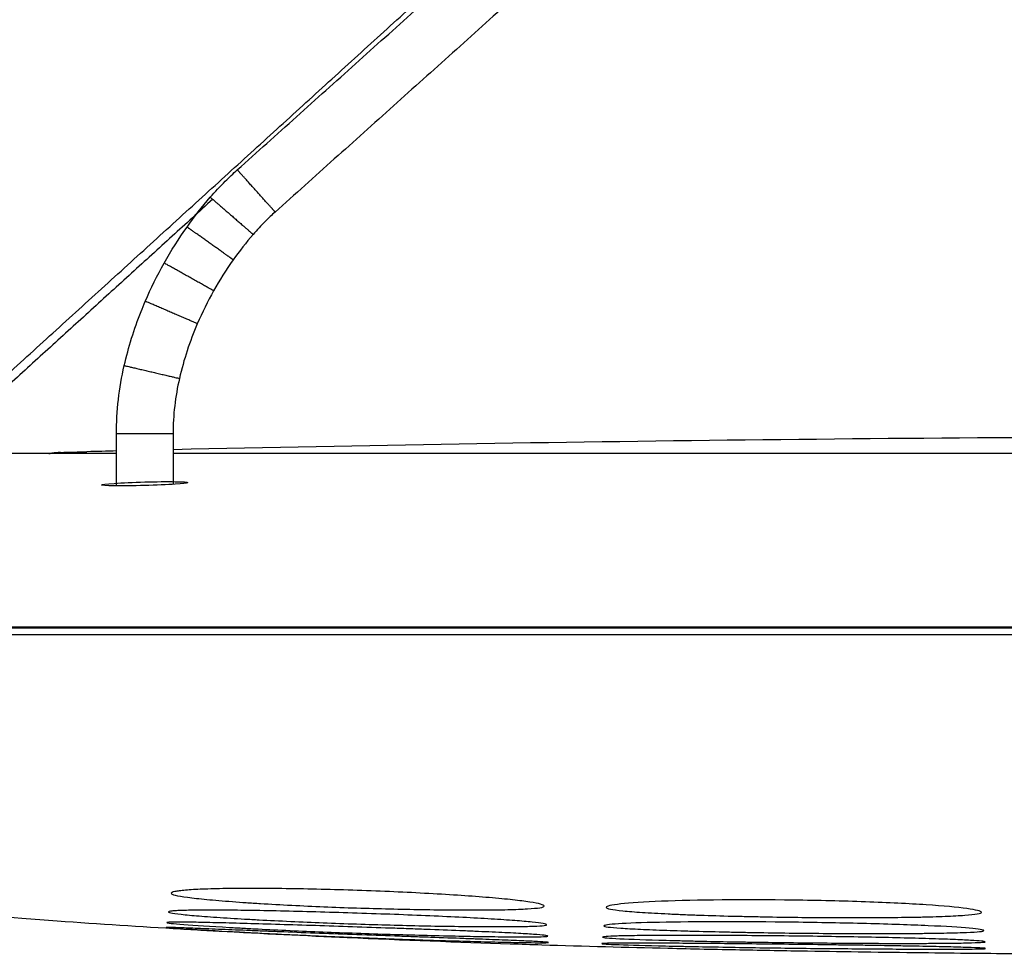
# Model space of a CAD drawing. Units: millimetres. Extents: x 1609 to 3599, y -133 to 1113.
# Drawn here: x 3150 to 3263, y -133 to -26 of the extents above; entities that cross this region are included whole.
import ezdxf

# ---------------------------------------------------------------- set-up
doc = ezdxf.new("R2010")
doc.units = ezdxf.units.MM
doc.layers.add('1', color=18, linetype='Continuous', true_color=0x000000)
doc.layers.add('Make2D$Visibile$Curve', color=18, linetype='Continuous', true_color=0x000000)

msp = doc.modelspace()

# ---------------------------------------------------------------- linework, layer by layer
at = {"layer": '1'}
msp.add_open_spline([(3154.33, -75.21), (3155.34, -75.18), (3156.35, -75.16), (3157.36, -75.13)], degree=3, dxfattribs=at)
for points, knots in [([(3188.37, -125.44, -91.05), (3185.56, -125.34, -91.06), (3182.83, -125.28, -91.6), (3177.58, -125.2, -93.79), (3175.27, -125.2, -95.34), (3172.32, -125.24, -98.3), (3171.4, -125.27, -99.42), (3169.86, -125.33, -101.72), (3169.21, -125.37, -102.93), (3168.41, -125.44, -104.83), (3168.16, -125.46, -105.53), (3167.75, -125.52, -106.87), (3167.58, -125.54, -107.54), (3167.17, -125.63, -109.58), (3167.03, -125.7, -110.95), (3167.03, -125.77, -112.33)], [0, 0, 0, 0, 8.395435, 8.395435, 16.79087, 16.79087, 20.988588, 20.988588, 25.186305, 25.186305, 27.285164, 27.285164, 29.384023, 29.384023, 33.581741, 33.581741, 33.581741, 33.581741]), ([(3167.03, -125.77, -112.33), (3167.01, -125.91, -114.95), (3167.65, -126.06, -117.35), (3169.54, -126.31, -120.64), (3170.26, -126.39, -121.59), (3171.97, -126.56, -123.4), (3172.95, -126.64, -124.22), (3174.6, -126.76, -125.37), (3175.09, -126.8, -125.67), (3176.16, -126.87, -126.28), (3176.71, -126.91, -126.56), (3178.41, -127.01, -127.35), (3179.6, -127.08, -127.79), (3182.1, -127.2, -128.51), (3183.28, -127.26, -128.76), (3185.76, -127.36, -129.1), (3187.01, -127.41, -129.19), (3188.29, -127.45, -129.19)], [0, 0, 0, 0, 7.581357, 7.581357, 11.372036, 11.372036, 15.162714, 15.162714, 17.058053, 17.058053, 18.953393, 18.953393, 22.744071, 22.744071, 26.53475, 26.53475, 30.325428, 30.325428, 30.325428, 30.325428]), ([(3209.81, -127.24, -112.33), (3209.8, -127.1, -109.53), (3209.26, -126.94, -106.81), (3207.6, -126.69, -102.85), (3206.96, -126.61, -101.67), (3205.42, -126.44, -99.36), (3204.52, -126.35, -98.28), (3202.49, -126.18, -96.25), (3201.45, -126.11, -95.4), (3199.14, -125.95, -93.87), (3197.9, -125.87, -93.2), (3195.25, -125.73, -92.11), (3193.94, -125.66, -91.72), (3191.2, -125.54, -91.18), (3189.8, -125.49, -91.05), (3188.37, -125.44, -91.05)], [0, 0, 0, 0, 8.424139, 8.424139, 12.636209, 12.636209, 16.848279, 16.848279, 21.060348, 21.060348, 25.272418, 25.272418, 29.484488, 29.484488, 33.696558, 33.696558, 33.696558, 33.696558]), ([(3238.44, -126.56, -90.88), (3232.76, -126.48, -90.89), (3227.25, -126.53, -93.18), (3221.27, -126.77, -99.17), (3219.68, -126.87, -101.54), (3218.06, -127.05, -105.42), (3217.63, -127.12, -106.8), (3217.08, -127.25, -109.54), (3216.94, -127.32, -110.93), (3216.94, -127.39, -112.33)], [0, 0, 0, 0, 17.115957, 17.115957, 25.673935, 25.673935, 29.952925, 29.952925, 34.231914, 34.231914, 34.231914, 34.231914]), ([(3188.29, -127.45, -129.19), (3190.86, -127.53, -129.19), (3193.36, -127.59, -128.86), (3197, -127.65, -127.82), (3198.25, -127.67, -127.37), (3200.54, -127.68, -126.33), (3201.63, -127.68, -125.72), (3203.17, -127.67, -124.68), (3203.74, -127.67, -124.25), (3204.74, -127.66, -123.43), (3205.21, -127.65, -122.99), (3206.51, -127.62, -121.64), (3207.26, -127.59, -120.66), (3208.51, -127.51, -118.52), (3209.01, -127.47, -117.33), (3209.66, -127.37, -114.91), (3209.82, -127.31, -113.65), (3209.81, -127.24, -112.33)], [0, 0, 0, 0, 7.615947, 7.615947, 11.42392, 11.42392, 15.231894, 15.231894, 17.135881, 17.135881, 19.039867, 19.039867, 22.847841, 22.847841, 26.655814, 26.655814, 30.463788, 30.463788, 30.463788, 30.463788]), ([(3216.94, -127.39, -112.33), (3216.93, -127.52, -114.97), (3217.58, -127.65, -117.39), (3219.49, -127.84, -120.71), (3220.21, -127.9, -121.66), (3221.95, -128.02, -123.48), (3222.94, -128.07, -124.31), (3224.33, -128.14, -125.26), (3224.57, -128.15, -125.42), (3225.09, -128.17, -125.74), (3225.36, -128.18, -125.9), (3226.17, -128.22, -126.36), (3226.73, -128.24, -126.64), (3228.44, -128.3, -127.43), (3229.65, -128.34, -127.87), (3231.55, -128.39, -128.41), (3232.13, -128.4, -128.55), (3233.36, -128.43, -128.81), (3233.98, -128.44, -128.91), (3235.85, -128.48, -129.17), (3237.12, -128.5, -129.26), (3238.42, -128.52, -129.26)], [0, 0, 0, 0, 7.635336, 7.635336, 11.453003, 11.453003, 15.270671, 15.270671, 16.225088, 16.225088, 17.179505, 17.179505, 19.088339, 19.088339, 22.906007, 22.906007, 24.81484, 24.81484, 26.723674, 26.723674, 30.541342, 30.541342, 30.541342, 30.541342]), ([(3259.99, -127.96, -112.33), (3259.96, -127.68, -106.74), (3257.62, -127.36, -101.11), (3251.65, -126.96, -95.17), (3249.3, -126.85, -93.59), (3244.04, -126.66, -91.42), (3241.29, -126.59, -90.88), (3238.44, -126.56, -90.88)], [0, 0, 0, 0, 17.156419, 17.156419, 25.734629, 25.734629, 34.312838, 34.312838, 34.312838, 34.312838]), ([(3188.36, -128.05, -143.78), (3185.52, -127.96, -143.79), (3182.73, -127.88, -144.34), (3177.4, -127.76, -146.56), (3175.05, -127.72, -148.15), (3172.56, -127.7, -150.64), (3172.05, -127.7, -151.2), (3171.14, -127.7, -152.31), (3170.72, -127.7, -152.88), (3169.55, -127.71, -154.64), (3168.9, -127.72, -155.87), (3168.1, -127.74, -157.78), (3167.84, -127.75, -158.5), (3167.43, -127.78, -159.86), (3167.25, -127.79, -160.55), (3166.84, -127.84, -162.62), (3166.71, -127.87, -164.01), (3166.7, -127.92, -165.4)], [0, 0, 0, 0, 8.525346, 8.525346, 17.050693, 17.050693, 19.18203, 19.18203, 21.313366, 21.313366, 25.576039, 25.576039, 27.707376, 27.707376, 29.838713, 29.838713, 34.101386, 34.101386, 34.101386, 34.101386]), ([(3166.7, -127.92, -165.4), (3166.7, -128, -168.06), (3167.35, -128.1, -170.49), (3169.26, -128.29, -173.81), (3169.99, -128.35, -174.78), (3171.73, -128.48, -176.61), (3172.72, -128.55, -177.44), (3174.4, -128.66, -178.59), (3174.89, -128.69, -178.89), (3175.98, -128.75, -179.5), (3176.54, -128.78, -179.79), (3178.27, -128.87, -180.58), (3179.47, -128.93, -181.01), (3182.01, -129.05, -181.73), (3183.21, -129.1, -181.98), (3185.72, -129.2, -182.32), (3186.99, -129.24, -182.4), (3188.29, -129.29, -182.4)], [0, 0, 0, 0, 7.674724, 7.674724, 11.512085, 11.512085, 15.349447, 15.349447, 17.268128, 17.268128, 19.186809, 19.186809, 23.024171, 23.024171, 26.861533, 26.861533, 30.698894, 30.698894, 30.698894, 30.698894]), ([(3210.1, -129.38, -165.4), (3210.09, -129.29, -162.56), (3209.55, -129.19, -159.8), (3207.87, -129.01, -155.77), (3207.22, -128.96, -154.57), (3205.66, -128.84, -152.23), (3204.75, -128.78, -151.13), (3202.69, -128.66, -149.08), (3201.64, -128.6, -148.21), (3199.29, -128.48, -146.65), (3198.03, -128.42, -145.97), (3195.35, -128.31, -144.87), (3194.03, -128.25, -144.47), (3191.25, -128.15, -143.92), (3189.82, -128.1, -143.78), (3188.36, -128.05, -143.78)], [0, 0, 0, 0, 8.54303, 8.54303, 12.814545, 12.814545, 17.08606, 17.08606, 21.357575, 21.357575, 25.629091, 25.629091, 29.900606, 29.900606, 34.172121, 34.172121, 34.172121, 34.172121]), ([(3238.42, -128.52, -129.26), (3241, -128.55, -129.26), (3243.5, -128.56, -128.92), (3248.35, -128.56, -127.55), (3250.8, -128.53, -126.46), (3253.07, -128.49, -124.92), (3253.37, -128.48, -124.71), (3253.91, -128.47, -124.31), (3254.16, -128.46, -124.1), (3254.92, -128.44, -123.47), (3255.38, -128.42, -123.04), (3256.69, -128.37, -121.67), (3257.44, -128.33, -120.68), (3258.68, -128.24, -118.55), (3259.18, -128.19, -117.34), (3259.84, -128.08, -114.87), (3259.99, -128.02, -113.64), (3259.99, -127.96, -112.33)], [0, 0, 0, 0, 7.646123, 7.646123, 15.292245, 15.292245, 16.248011, 16.248011, 17.203776, 17.203776, 19.115307, 19.115307, 22.938368, 22.938368, 26.761429, 26.761429, 30.584491, 30.584491, 30.584491, 30.584491]), ([(3166.44, -129.68, -271.51), (3166.43, -129.7, -274.18), (3167.1, -129.75, -276.63), (3169.67, -129.92, -281.1), (3171.4, -130.02, -282.88), (3174.21, -130.17, -284.79), (3174.71, -130.2, -285.1), (3175.82, -130.26, -285.72), (3176.39, -130.29, -286.01), (3178.13, -130.38, -286.8), (3179.34, -130.44, -287.23), (3181.9, -130.56, -287.94), (3183.12, -130.62, -288.19), (3185.65, -130.73, -288.53), (3186.93, -130.78, -288.61), (3188.24, -130.83, -288.61)], [0, 0, 0, 0, 7.753141, 7.753141, 15.506282, 15.506282, 17.444567, 17.444567, 19.382852, 19.382852, 23.259423, 23.259423, 27.135993, 27.135993, 31.012564, 31.012564, 31.012564, 31.012564]), ([(3188.34, -130.52, -249.62), (3185.49, -130.42, -249.63), (3182.54, -130.31, -250.23), (3179.29, -130.18, -251.59), (3178.58, -130.15, -251.92), (3177.3, -130.1, -252.61), (3176.69, -130.08, -252.99), (3174.91, -130, -254.18), (3173.83, -129.96, -255.08), (3172.34, -129.9, -256.57), (3171.82, -129.88, -257.15), (3170.9, -129.84, -258.28), (3170.47, -129.82, -258.86), (3169.29, -129.77, -260.64), (3168.63, -129.75, -261.89), (3167.83, -129.72, -263.82), (3167.57, -129.71, -264.54), (3167.16, -129.69, -265.92), (3166.98, -129.69, -266.61), (3166.57, -129.68, -268.69), (3166.44, -129.68, -270.1), (3166.44, -129.68, -271.51)], [0, 0, 0, 0, 8.615293, 8.615293, 10.769117, 10.769117, 12.92294, 12.92294, 17.230587, 17.230587, 19.38441, 19.38441, 21.538233, 21.538233, 25.84588, 25.84588, 27.999703, 27.999703, 30.153527, 30.153527, 34.461173, 34.461173, 34.461173, 34.461173]), ([(3166.53, -129.13, -218.46), (3166.52, -129.17, -221.14), (3167.19, -129.25, -223.58), (3169.75, -129.44, -228.03), (3171.47, -129.55, -229.8), (3174.28, -129.71, -231.71), (3174.78, -129.74, -232.02), (3175.88, -129.8, -232.64), (3176.44, -129.83, -232.92), (3178.18, -129.92, -233.71), (3179.39, -129.98, -234.15), (3181.95, -130.09, -234.86), (3183.16, -130.14, -235.11), (3185.69, -130.25, -235.45), (3186.97, -130.29, -235.53), (3188.27, -130.34, -235.53)], [0, 0, 0, 0, 7.733849, 7.733849, 15.467698, 15.467698, 17.401161, 17.401161, 19.334623, 19.334623, 23.201548, 23.201548, 27.068472, 27.068472, 30.935397, 30.935397, 30.935397, 30.935397]), ([(3188.36, -129.64, -196.66), (3185.47, -129.54, -196.67), (3182.66, -129.45, -197.23), (3178.65, -129.33, -198.91), (3177.35, -129.29, -199.61), (3174.99, -129.22, -201.19), (3173.91, -129.19, -202.09), (3172.42, -129.15, -203.59), (3171.9, -129.14, -204.16), (3170.98, -129.12, -205.28), (3170.55, -129.11, -205.86), (3169.38, -129.09, -207.64), (3168.72, -129.08, -208.88), (3167.92, -129.07, -210.81), (3167.66, -129.07, -211.53), (3167.25, -129.07, -212.9), (3167.07, -129.08, -213.59), (3166.66, -129.09, -215.67), (3166.53, -129.11, -217.06), (3166.53, -129.13, -218.46)], [0, 0, 0, 0, 8.583656, 8.583656, 12.875485, 12.875485, 17.167313, 17.167313, 19.313227, 19.313227, 21.459141, 21.459141, 25.750969, 25.750969, 27.896883, 27.896883, 30.042798, 30.042798, 34.334626, 34.334626, 34.334626, 34.334626]), ([(3188.29, -129.29, -182.4), (3190.9, -129.37, -182.4), (3193.43, -129.44, -182.07), (3197.11, -129.52, -181.04), (3198.38, -129.54, -180.59), (3200.7, -129.57, -179.55), (3201.8, -129.58, -178.94), (3203.37, -129.59, -177.88), (3203.94, -129.59, -177.46), (3204.94, -129.59, -176.63), (3205.41, -129.59, -176.19), (3206.74, -129.58, -174.83), (3207.5, -129.57, -173.83), (3209.41, -129.52, -170.55), (3210.1, -129.46, -168.08), (3210.1, -129.38, -165.4)], [0, 0, 0, 0, 7.721766, 7.721766, 11.582649, 11.582649, 15.443532, 15.443532, 17.373974, 17.373974, 19.304415, 19.304415, 23.165298, 23.165298, 30.887064, 30.887064, 30.887064, 30.887064]), ([(3210.24, -130.68, -218.45), (3210.24, -130.62, -215.6), (3209.7, -130.56, -212.83), (3208.02, -130.44, -208.78), (3207.37, -130.4, -207.56), (3205.79, -130.31, -205.2), (3204.88, -130.27, -204.08), (3203.32, -130.2, -202.53), (3202.82, -130.18, -202.07), (3201.73, -130.13, -201.18), (3201.16, -130.1, -200.76), (3199.39, -130.03, -199.57), (3198.11, -129.98, -198.88), (3196.07, -129.91, -198.04), (3195.43, -129.88, -197.81), (3194.08, -129.83, -197.4), (3193.39, -129.81, -197.22), (3191.28, -129.74, -196.8), (3189.84, -129.69, -196.66), (3188.36, -129.64, -196.66)], [0, 0, 0, 0, 8.602571, 8.602571, 12.903857, 12.903857, 17.205142, 17.205142, 19.355785, 19.355785, 21.506428, 21.506428, 25.807713, 25.807713, 27.958356, 27.958356, 30.108999, 30.108999, 34.410285, 34.410285, 34.410285, 34.410285]), ([(3216.67, -129.51, -165.4), (3216.66, -129.59, -168.07), (3217.32, -129.68, -170.52), (3219.26, -129.81, -173.86), (3219.99, -129.85, -174.83), (3221.75, -129.93, -176.67), (3222.75, -129.97, -177.5), (3224.44, -130.03, -178.65), (3224.93, -130.05, -178.95), (3226.02, -130.08, -179.56), (3226.59, -130.1, -179.84), (3228.33, -130.14, -180.63), (3229.55, -130.17, -181.07), (3231.48, -130.21, -181.61), (3232.06, -130.23, -181.75), (3233.3, -130.25, -182), (3233.93, -130.26, -182.11), (3235.82, -130.29, -182.36), (3237.11, -130.31, -182.45), (3238.42, -130.33, -182.45)], [0, 0, 0, 0, 7.717433, 7.717433, 11.57615, 11.57615, 15.434866, 15.434866, 17.364224, 17.364224, 19.293583, 19.293583, 23.152299, 23.152299, 25.081657, 25.081657, 27.011016, 27.011016, 30.869732, 30.869732, 30.869732, 30.869732]), ([(3238.44, -129.09, -143.65), (3232.74, -129.02, -143.65), (3227.06, -129.03, -146.02), (3221.04, -129.14, -152.05), (3219.41, -129.2, -154.49), (3217.24, -129.34, -159.72), (3216.67, -129.42, -162.58), (3216.67, -129.51, -165.4)], [0, 0, 0, 0, 17.355292, 17.355292, 26.032939, 26.032939, 34.710585, 34.710585, 34.710585, 34.710585]), ([(3260.25, -130.05, -165.4), (3260.24, -129.96, -162.55), (3259.7, -129.87, -159.78), (3257.47, -129.67, -154.41), (3255.92, -129.58, -152.09), (3252.83, -129.44, -149), (3251.76, -129.4, -148.12), (3249.41, -129.32, -146.54), (3248.14, -129.28, -145.87), (3244.1, -129.18, -144.19), (3241.36, -129.13, -143.65), (3238.44, -129.09, -143.65)], [0, 0, 0, 0, 8.598834, 8.598834, 17.197669, 17.197669, 21.497086, 21.497086, 25.796503, 25.796503, 34.395338, 34.395338, 34.395338, 34.395338]), ([(3188.24, -130.83, -288.61), (3190.89, -130.94, -288.61), (3193.43, -131.03, -288.27), (3196.53, -131.14, -287.42), (3197.19, -131.16, -287.21), (3198.43, -131.2, -286.78), (3199.03, -131.21, -286.54), (3200.79, -131.26, -285.75), (3201.9, -131.29, -285.14), (3203.49, -131.33, -284.08), (3204.05, -131.35, -283.66), (3205.06, -131.37, -282.83), (3205.54, -131.38, -282.39), (3206.88, -131.41, -281.02), (3207.66, -131.42, -280.01), (3209.62, -131.44, -276.66), (3210.31, -131.44, -274.23), (3210.31, -131.41, -271.49)], [0, 0, 0, 0, 7.799425, 7.799425, 9.749281, 9.749281, 11.699137, 11.699137, 15.598849, 15.598849, 17.548705, 17.548705, 19.498562, 19.498562, 23.398274, 23.398274, 31.197699, 31.197699, 31.197699, 31.197699]), ([(3188.27, -130.34, -235.53), (3190.91, -130.44, -235.53), (3193.45, -130.51, -235.19), (3197.15, -130.61, -234.17), (3198.43, -130.64, -233.72), (3200.77, -130.69, -232.67), (3201.88, -130.71, -232.06), (3203.46, -130.73, -231), (3204.03, -130.74, -230.58), (3205.03, -130.75, -229.75), (3205.51, -130.76, -229.32), (3206.84, -130.77, -227.94), (3207.61, -130.77, -226.94), (3209.56, -130.76, -223.61), (3210.25, -130.73, -221.17), (3210.24, -130.68, -218.45)], [0, 0, 0, 0, 7.771615, 7.771615, 11.657422, 11.657422, 15.543229, 15.543229, 17.486133, 17.486133, 19.429037, 19.429037, 23.314844, 23.314844, 31.086459, 31.086459, 31.086459, 31.086459]), ([(3210.31, -131.41, -271.49), (3210.31, -131.38, -268.64), (3209.77, -131.34, -265.86), (3208.08, -131.26, -261.77), (3207.43, -131.23, -260.56), (3205.85, -131.16, -258.19), (3204.93, -131.13, -257.07), (3203.37, -131.07, -255.5), (3202.87, -131.05, -255.05), (3201.77, -131.01, -254.15), (3201.2, -130.99, -253.73), (3199.42, -130.92, -252.54), (3198.14, -130.88, -251.85), (3196.08, -130.8, -251), (3195.45, -130.78, -250.77), (3194.09, -130.73, -250.36), (3193.39, -130.71, -250.18), (3191.28, -130.63, -249.76), (3189.83, -130.58, -249.62), (3188.34, -130.52, -249.62)], [0, 0, 0, 0, 8.63466, 8.63466, 12.95199, 12.95199, 17.26932, 17.26932, 19.427985, 19.427985, 21.58665, 21.58665, 25.90398, 25.90398, 28.062645, 28.062645, 30.22131, 30.22131, 34.53864, 34.53864, 34.53864, 34.53864]), ([(3216.52, -130.8, -218.45), (3216.51, -130.85, -221.15), (3217.19, -130.91, -223.61), (3219.78, -131.04, -228.08), (3221.54, -131.1, -229.87), (3224.37, -131.17, -231.78), (3224.86, -131.19, -232.08), (3225.97, -131.21, -232.69), (3226.54, -131.23, -232.98), (3228.29, -131.27, -233.76), (3229.52, -131.29, -234.2), (3231.46, -131.33, -234.73), (3232.05, -131.34, -234.87), (3233.29, -131.36, -235.12), (3233.92, -131.37, -235.23), (3235.82, -131.39, -235.48), (3237.11, -131.41, -235.56), (3238.42, -131.43, -235.56)], [0, 0, 0, 0, 7.773855, 7.773855, 15.54771, 15.54771, 17.491174, 17.491174, 19.434637, 19.434637, 23.321565, 23.321565, 25.265029, 25.265029, 27.208492, 27.208492, 31.09542, 31.09542, 31.09542, 31.09542]), ([(3238.44, -130.68, -196.54), (3235.54, -130.64, -196.55), (3232.73, -130.62, -197.1), (3227.35, -130.59, -199.34), (3224.96, -130.59, -200.95), (3221.92, -130.61, -204), (3220.98, -130.62, -205.14), (3219.4, -130.64, -207.52), (3218.73, -130.65, -208.78), (3217.64, -130.69, -211.41), (3217.21, -130.71, -212.83), (3216.66, -130.75, -215.62), (3216.52, -130.78, -217.03), (3216.52, -130.8, -218.45)], [0, 0, 0, 0, 8.638418, 8.638418, 17.276836, 17.276836, 21.596044, 21.596044, 25.915253, 25.915253, 30.234462, 30.234462, 34.553671, 34.553671, 34.553671, 34.553671]), ([(3238.42, -130.33, -182.45), (3241.04, -130.36, -182.45), (3243.57, -130.38, -182.12), (3246.64, -130.38, -181.26), (3247.3, -130.39, -181.05), (3248.53, -130.39, -180.61), (3249.12, -130.38, -180.37), (3250.87, -130.38, -179.59), (3251.96, -130.37, -178.98), (3253.26, -130.36, -178.1), (3253.56, -130.36, -177.89), (3254.09, -130.35, -177.49), (3254.35, -130.35, -177.28), (3255.11, -130.34, -176.65), (3255.58, -130.33, -176.21), (3256.91, -130.3, -174.84), (3257.66, -130.28, -173.84), (3258.91, -130.23, -171.68), (3259.43, -130.19, -170.47), (3260.09, -130.13, -168.01), (3260.25, -130.09, -166.73), (3260.25, -130.05, -165.4)], [0, 0, 0, 0, 7.71813, 7.71813, 9.647663, 9.647663, 11.577195, 11.577195, 15.43626, 15.43626, 16.401026, 16.401026, 17.365793, 17.365793, 19.295325, 19.295325, 23.15439, 23.15439, 27.013455, 27.013455, 30.87252, 30.87252, 30.87252, 30.87252]), ([(3260.39, -131.34, -218.45), (3260.38, -131.28, -215.59), (3259.84, -131.23, -212.8), (3258.16, -131.13, -208.73), (3257.5, -131.1, -207.5), (3255.92, -131.04, -205.13), (3255.01, -131.01, -204.01), (3252.93, -130.94, -201.93), (3251.86, -130.92, -201.05), (3249.49, -130.86, -199.46), (3248.21, -130.83, -198.78), (3245.5, -130.78, -197.65), (3244.16, -130.76, -197.25), (3241.36, -130.71, -196.68), (3239.92, -130.69, -196.54), (3238.44, -130.68, -196.54)], [0, 0, 0, 0, 8.635096, 8.635096, 12.952644, 12.952644, 17.270192, 17.270192, 21.58774, 21.58774, 25.905288, 25.905288, 30.222836, 30.222836, 34.540385, 34.540385, 34.540385, 34.540385]), ([(3238.44, -131.63, -249.49), (3235.56, -131.6, -249.5), (3232.72, -131.57, -250.05), (3227.29, -131.52, -252.31), (3224.9, -131.5, -253.93), (3222.37, -131.49, -256.46), (3221.85, -131.49, -257.04), (3220.92, -131.49, -258.17), (3220.49, -131.49, -258.75), (3219.3, -131.48, -260.55), (3218.64, -131.49, -261.8), (3217.83, -131.49, -263.75), (3217.57, -131.5, -264.48), (3217.15, -131.5, -265.87), (3216.98, -131.51, -266.57), (3216.57, -131.52, -268.67), (3216.43, -131.53, -270.08), (3216.43, -131.54, -271.48)], [0, 0, 0, 0, 8.670043, 8.670043, 17.340087, 17.340087, 19.507597, 19.507597, 21.675108, 21.675108, 26.01013, 26.01013, 28.177641, 28.177641, 30.345152, 30.345152, 34.680173, 34.680173, 34.680173, 34.680173]), ([(3216.43, -131.54, -271.48), (3216.43, -131.57, -274.2), (3217.11, -131.61, -276.67), (3219.7, -131.7, -281.14), (3221.47, -131.75, -282.94), (3224.31, -131.82, -284.85), (3224.82, -131.83, -285.16), (3225.93, -131.85, -285.77), (3226.51, -131.86, -286.06), (3228.26, -131.9, -286.84), (3229.49, -131.92, -287.27), (3232.08, -131.97, -287.98), (3233.28, -131.99, -288.22), (3235.82, -132.02, -288.55), (3237.11, -132.04, -288.63), (3238.42, -132.06, -288.63)], [0, 0, 0, 0, 7.798903, 7.798903, 15.597805, 15.597805, 17.547531, 17.547531, 19.497256, 19.497256, 23.396708, 23.396708, 27.296159, 27.296159, 31.19561, 31.19561, 31.19561, 31.19561]), ([(3238.42, -131.43, -235.56), (3241.04, -131.46, -235.56), (3243.58, -131.48, -235.24), (3246.66, -131.5, -234.39), (3247.32, -131.5, -234.18), (3248.56, -131.51, -233.74), (3249.16, -131.51, -233.5), (3250.92, -131.51, -232.72), (3252.03, -131.51, -232.11), (3253.33, -131.51, -231.23), (3253.63, -131.51, -231.02), (3254.17, -131.5, -230.61), (3254.43, -131.5, -230.41), (3255.2, -131.5, -229.78), (3255.67, -131.49, -229.34), (3257.01, -131.48, -227.95), (3257.77, -131.47, -226.95), (3259.04, -131.44, -224.76), (3259.56, -131.42, -223.56), (3260.22, -131.39, -221.09), (3260.39, -131.36, -219.8), (3260.39, -131.34, -218.45)], [0, 0, 0, 0, 7.760418, 7.760418, 9.700522, 9.700522, 11.640627, 11.640627, 15.520836, 15.520836, 16.490888, 16.490888, 17.46094, 17.46094, 19.401045, 19.401045, 23.281254, 23.281254, 27.161463, 27.161463, 31.041672, 31.041672, 31.041672, 31.041672]), ([(3238.42, -132.06, -288.63), (3241.04, -132.09, -288.63), (3243.58, -132.11, -288.31), (3247.3, -132.14, -287.29), (3248.59, -132.15, -286.84), (3250.94, -132.16, -285.8), (3252.06, -132.17, -285.18), (3253.65, -132.17, -284.12), (3254.23, -132.17, -283.69), (3255.24, -132.17, -282.85), (3255.72, -132.17, -282.41), (3257.06, -132.17, -281.03), (3257.83, -132.17, -280.02), (3259.77, -132.15, -276.7), (3260.47, -132.13, -274.2), (3260.46, -132.1, -271.48)], [0, 0, 0, 0, 7.802373, 7.802373, 11.703559, 11.703559, 15.604746, 15.604746, 17.555339, 17.555339, 19.505932, 19.505932, 23.407119, 23.407119, 31.209492, 31.209492, 31.209492, 31.209492]), ([(3260.46, -132.1, -271.48), (3260.46, -132.07, -268.62), (3259.92, -132.04, -265.82), (3258.23, -131.98, -261.72), (3257.58, -131.96, -260.5), (3255.99, -131.91, -258.12), (3255.07, -131.89, -256.99), (3253.5, -131.86, -255.42), (3252.99, -131.85, -254.96), (3251.9, -131.83, -254.06), (3251.32, -131.82, -253.63), (3249.54, -131.79, -252.43), (3248.26, -131.77, -251.74), (3246.2, -131.73, -250.89), (3245.56, -131.73, -250.66), (3244.19, -131.71, -250.24), (3243.5, -131.7, -250.06), (3241.39, -131.67, -249.64), (3239.93, -131.65, -249.49), (3238.44, -131.63, -249.49)], [0, 0, 0, 0, 8.664025, 8.664025, 12.996038, 12.996038, 17.328051, 17.328051, 19.494057, 19.494057, 21.660063, 21.660063, 25.992076, 25.992076, 28.158083, 28.158083, 30.324089, 30.324089, 34.656102, 34.656102, 34.656102, 34.656102])]:
    msp.add_open_spline(points, degree=3, knots=knots, dxfattribs=at)
at = {"layer": 'Make2D$Visibile$Curve', "lineweight": -3}
for points, degree in [([(3132.98, -80.15), (3180.62, -36.8), (3228.26, 6.55)], 2), ([(3174.61, -42.81), (3201.72, -18.5), (3228.83, 5.82)], 2), ([(3233.24, 1.04), (3206.1, -23.3), (3178.95, -47.65)], 2), ([(3171.79, -46.19), (3153.16, -63.13), (3134.54, -80.08)], 2), ([(3168.84, -49.37), (3169.67, -48.19), (3170.57, -47.06), (3171.51, -45.96)], 3), ([(3166.22, -53.5), (3167.02, -52.08), (3167.89, -50.7), (3168.84, -49.37)], 3), ([(3176.43, -50.22), (3175.61, -51.16), (3174.85, -52.13), (3174.14, -53.13)], 3), ([(3164.05, -57.89), (3164.7, -56.39), (3165.42, -54.93), (3166.22, -53.5)], 3), ([(3174.14, -53.13), (3173.32, -54.28), (3172.57, -55.47), (3171.89, -56.69)], 3), ([(3171.89, -56.69), (3171.2, -57.91), (3170.58, -59.17), (3170.02, -60.46)], 3), ([(3170.02, -60.46), (3169.15, -62.48), (3168.47, -64.58), (3167.97, -66.73)], 3), ([(3160.74, -73.1), (3160.74, -70.46), (3161.04, -67.83), (3161.64, -65.26)], 3), ([(3167.97, -66.73), (3167.49, -68.8), (3167.24, -70.94), (3167.24, -73.1)], 3), ([(3160.74, -79.05), (3160.74, -76.08), (3160.74, -73.1)], 2), ([(3167.24, -73.1), (3167.24, -75.97), (3167.24, -78.84)], 2), ([(3298.49, -73.37), (3254.74, -73.46), (3210.99, -73.92), (3167.25, -74.9)], 3), ([(3154.33, -75.21), (3154.24, -75.21), (3154.14, -75.21), (3154.05, -75.21)], 3), ([(3160.79, -75.05), (3159.64, -75.08), (3158.5, -75.1), (3157.36, -75.13)], 3)]:
    msp.add_open_spline(points, degree=degree, dxfattribs=at)
for points, knots in [([(3171.51, -45.96), (3172.06, -45.33), (3172.63, -44.72), (3173.23, -44.12), (3173.68, -43.67), (3174.14, -43.23), (3174.61, -42.81)], [25.235947, 25.235947, 25.235947, 25.235947, 27.764079, 27.764079, 27.764079, 29.684693, 29.684693, 29.684693, 29.684693]), ([(3178.95, -47.65), (3178.57, -47.99), (3178.19, -48.35), (3177.82, -48.72), (3177.34, -49.2), (3176.87, -49.7), (3176.43, -50.22)], [21.484406, 21.484406, 21.484406, 21.484406, 23.064011, 23.064011, 23.064011, 25.14422, 25.14422, 25.14422, 25.14422]), ([(3161.64, -65.26), (3162.12, -63.15), (3162.77, -61.08), (3163.57, -59.07), (3163.72, -58.67), (3163.88, -58.28), (3164.05, -57.89)], [9.941898, 9.941898, 9.941898, 9.941898, 16.470486, 16.470486, 16.470486, 17.744771, 17.744771, 17.744771, 17.744771]), ([(3160.74, -75.35), (3159.39, -75.35), (3158.11, -75.35), (3154.6, -75.35), (3152.57, -75.35), (3149.02, -75.35), (3147.49, -75.35), (3144.87, -75.35), (3143.78, -75.35), (3141.04, -75.35), (3139.95, -75.35), (3138.67, -75.35), (3138.49, -75.35), (3138.49, -75.35)], [163.652881, 163.652881, 163.652881, 163.652881, 173.6446, 173.6446, 192.938445, 192.938445, 212.232289, 212.232289, 231.526134, 231.526134, 270.113823, 270.113823, 308.701512, 308.701512, 308.701512, 308.701512]), ([(3313.49, -75.35), (3303.28, -75.35), (3293.67, -75.35), (3275.55, -75.35), (3267.05, -75.35), (3255.09, -75.35), (3251.23, -75.35), (3243.77, -75.35), (3240.17, -75.35), (3233.21, -75.35), (3229.85, -75.35), (3223.37, -75.35), (3220.25, -75.35), (3215.74, -75.35), (3214.26, -75.35), (3211.37, -75.35), (3209.95, -75.35), (3205.77, -75.35), (3203.1, -75.35), (3199.24, -75.35), (3197.98, -75.35), (3195.52, -75.35), (3194.31, -75.35), (3190.77, -75.35), (3188.51, -75.35), (3184.18, -75.35), (3182.11, -75.35), (3178.16, -75.35), (3176.28, -75.35), (3171.89, -75.35), (3169.49, -75.35), (3167.26, -75.35)], [0, 0, 0, 0, 19.293844, 19.293844, 38.587689, 38.587689, 48.234611, 48.234611, 57.881533, 57.881533, 67.528456, 67.528456, 77.175378, 77.175378, 81.998839, 81.998839, 86.8223, 86.8223, 96.469222, 96.469222, 101.292684, 101.292684, 106.116145, 106.116145, 115.763067, 115.763067, 125.409989, 125.409989, 135.056911, 135.056911, 148.967944, 148.967944, 148.967944, 148.967944]), ([(3168.92, -78.69), (3168.82, -78.74), (3168.31, -78.8), (3167.49, -78.86), (3166.58, -78.92), (3165.29, -78.98), (3163.99, -79.01), (3162.69, -79.05), (3161.41, -79.07), (3160.49, -79.05), (3159.57, -79.04), (3159.04, -79), (3159.04, -78.95), (3159.04, -78.89), (3159.57, -78.83), (3160.49, -78.76), (3161.41, -78.69), (3162.69, -78.64), (3163.99, -78.6), (3165.29, -78.57), (3166.58, -78.55), (3167.49, -78.57), (3168.38, -78.58), (3168.91, -78.62), (3168.94, -78.67)], [-7.561572, -7.561572, -7.561572, -7.561572, -3.987903, -3.987903, -3.987903, 0, 0, 0, 3.989169, 3.989169, 3.989169, 7.978246, 7.978246, 7.978246, 11.966614, 11.966614, 11.966614, 15.955059, 15.955059, 15.955059, 19.943332, 19.943332, 19.943332, 23.828854, 23.828854, 23.828854, 23.828854]), ([(3031.38, -95.87), (3031.38, -95.87), (3031.57, -95.87), (3032.76, -95.88), (3033.76, -95.88), (3036.64, -95.89), (3038.53, -95.9), (3042.97, -95.91), (3045.52, -95.92), (3048.14, -95.93), (3048.24, -95.93), (3048.43, -95.93), (3048.53, -95.93), (3048.83, -95.93), (3049.04, -95.93), (3049.72, -95.94), (3050.22, -95.94), (3051.91, -95.95), (3053.29, -95.95), (3056.81, -95.96), (3058.93, -95.97), (3064.39, -95.99), (3067.73, -96), (3072.21, -96.01), (3072.37, -96.01), (3072.66, -96.01), (3072.81, -96.01), (3073.26, -96.01), (3073.56, -96.01), (3074.47, -96.01), (3075.08, -96.01), (3076.93, -96.02), (3078.18, -96.02), (3082.01, -96.03), (3084.65, -96.03), (3092.68, -96.04), (3098.22, -96.05), (3108.86, -96.06), (3113.94, -96.07), (3122.92, -96.08), (3126.81, -96.08), (3129.98, -96.08), (3130, -96.08), (3130.12, -96.08), (3130.3, -96.08), (3130.49, -96.08), (3130.87, -96.08), (3131.14, -96.08), (3131.96, -96.08), (3132.55, -96.08), (3134.44, -96.08), (3135.86, -96.08), (3140.62, -96.08), (3144.46, -96.08), (3158.21, -96.09), (3170.37, -96.09), (3200.9, -96.09), (3219.29, -96.09), (3262.01, -96.09), (3286.29, -96.09), (3313.49, -96.09)], [0.001907, 0.001907, 0.001907, 0.001907, 94.424008, 94.424008, 188.846109, 188.846109, 283.26821, 283.26821, 377.690311, 377.690311, 380.641001, 380.641001, 383.591692, 383.591692, 389.493073, 389.493073, 401.295836, 401.295836, 424.901361, 424.901361, 448.506886, 448.506886, 472.112412, 472.112412, 472.850084, 472.850084, 473.587757, 473.587757, 475.063102, 475.063102, 478.013793, 478.013793, 483.915174, 483.915174, 495.717937, 495.717937, 519.323462, 519.323462, 542.928987, 542.928987, 566.534512, 566.534512, 567.272185, 567.272185, 568.009858, 569.485203, 569.485203, 572.435894, 572.435894, 578.337275, 578.337275, 590.140038, 590.140038, 613.745563, 613.745563, 660.956613, 660.956613, 708.167664, 708.167664, 755.378714, 755.378714, 755.378714, 755.378714]), ([(3049.36, -95.08), (3049.54, -95.08), (3049.73, -95.08), (3050.54, -95.08), (3051.19, -95.08), (3053.3, -95.09), (3054.91, -95.09), (3060.52, -95.11), (3065.27, -95.12), (3072.26, -95.13), (3072.34, -95.14), (3072.47, -95.14), (3072.66, -95.14), (3073.13, -95.14), (3073.52, -95.14), (3074.33, -95.14), (3074.87, -95.14), (3076.51, -95.14), (3077.62, -95.15), (3081.03, -95.15), (3083.39, -95.16), (3090.67, -95.17), (3095.81, -95.17), (3106.13, -95.19), (3111.31, -95.19), (3121.16, -95.2), (3125.79, -95.2), (3130.03, -95.2), (3130.04, -95.2), (3130.12, -95.2), (3130.23, -95.2), (3130.5, -95.2), (3131.05, -95.2), (3131.54, -95.2), (3132.55, -95.2), (3133.25, -95.2), (3135.5, -95.2), (3137.14, -95.2), (3142.56, -95.21), (3146.8, -95.21), (3161.59, -95.21), (3174.18, -95.21), (3204.93, -95.21), (3223.04, -95.21), (3264.43, -95.21), (3287.7, -95.21), (3313.49, -95.21)], [385.78174, 385.78174, 385.78174, 385.78174, 389.492457, 389.492457, 401.29524, 401.29524, 424.900805, 424.900805, 472.111935, 472.111935, 472.480772, 472.480772, 472.849609, 473.587283, 475.06263, 475.06263, 478.013326, 478.013326, 483.914717, 483.914717, 495.7175, 495.7175, 519.323065, 519.323065, 542.92863, 542.92863, 566.534195, 566.534195, 566.903032, 566.903032, 567.271869, 568.009542, 569.48489, 572.435586, 572.435586, 578.336977, 578.336977, 590.13976, 590.13976, 613.745325, 613.745325, 660.956454, 660.956454, 708.167584, 708.167584, 755.378714, 755.378714, 755.378714, 755.378714]), ([(3313.49, -95.35), (3300.98, -95.35), (3289.93, -95.35), (3280.19, -95.35), (3279.96, -95.35), (3279.58, -95.35), (3279.02, -95.35), (3277.71, -95.35), (3275.1, -95.35), (3269.99, -95.35), (3260.1, -95.35), (3252.21, -95.35), (3247.05, -95.35), (3246.84, -95.35), (3246.47, -95.35), (3245.91, -95.35), (3244.62, -95.35), (3242.07, -95.35), (3237.02, -95.35), (3227.2, -95.35), (3219.28, -95.35), (3213.89, -95.35), (3213.47, -95.35), (3212.74, -95.35), (3211.65, -95.35), (3209.12, -95.35), (3204.12, -95.35), (3194.42, -95.35), (3186.6, -95.35), (3181.29, -95.35), (3180.89, -95.35), (3180.18, -95.35), (3179.11, -95.35), (3176.64, -95.35), (3171.78, -95.35), (3162.38, -95.35), (3154.86, -95.35), (3149.79, -95.35), (3149.43, -95.35), (3148.78, -95.35), (3147.81, -95.35), (3145.56, -95.35), (3141.15, -95.35), (3137.52, -95.35), (3134.58, -95.35), (3133.94, -95.35), (3132.73, -95.35), (3130.92, -95.35), (3126.77, -95.35), (3123.35, -95.35), (3112.24, -95.35), (3104.1, -95.35), (3096.38, -95.35), (3095.98, -95.35), (3095.13, -95.35), (3093.87, -95.35), (3090.99, -95.35), (3085.42, -95.35), (3081, -95.35), (3078.21, -95.35)], [-265.271646, -265.271646, -265.271646, -265.271646, -232.11269, -232.11269, -231.594582, -231.594582, -231.076473, -230.040256, -227.967821, -223.822951, -215.533212, -198.953735, -198.953735, -198.435626, -198.435626, -197.917517, -196.8813, -194.808865, -190.663996, -182.374257, -165.794779, -165.794779, -164.758561, -164.758561, -163.722344, -161.649909, -157.50504, -149.215301, -132.635823, -132.635823, -131.599606, -131.599606, -130.563388, -128.490954, -124.346084, -116.056345, -99.476867, -99.476867, -98.44065, -98.44065, -97.404433, -95.331998, -91.187128, -82.897389, -82.897389, -80.824955, -80.824955, -78.75252, -74.60765, -66.317912, -66.317912, -33.158956, -33.158956, -31.086521, -31.086521, -29.014086, -24.869217, -16.579478, 0, 0, 0, 0]), ([(3309.74, -132.88), (3308.58, -132.88), (3307.34, -132.88), (3306.12, -132.88), (3304.88, -132.88), (3303.67, -132.88), (3302.42, -132.88), (3301.14, -132.87), (3299.88, -132.87), (3298.61, -132.87), (3297.26, -132.87), (3295.94, -132.87), (3294.62, -132.86), (3293.92, -132.86), (3293.23, -132.86), (3292.54, -132.86), (3291.81, -132.86), (3291.09, -132.86), (3290.37, -132.85), (3289.6, -132.85), (3288.85, -132.85), (3288.1, -132.85), (3287.28, -132.84), (3286.48, -132.84), (3285.69, -132.84), (3284.8, -132.84), (3283.94, -132.83), (3283.09, -132.83), (3282.12, -132.83), (3281.18, -132.82), (3280.25, -132.82), (3279.17, -132.81), (3278.13, -132.81), (3277.1, -132.8), (3275.89, -132.8), (3274.72, -132.79), (3273.57, -132.78), (3272.2, -132.78), (3270.87, -132.77), (3269.56, -132.76), (3268.01, -132.75), (3266.49, -132.74), (3264.99, -132.72), (3263.22, -132.71), (3261.49, -132.69), (3259.8, -132.68), (3257.81, -132.66), (3255.85, -132.64), (3253.91, -132.61), (3251.69, -132.59), (3249.49, -132.56), (3247.3, -132.53), (3247.11, -132.53), (3246.9, -132.52), (3246.66, -132.52), (3244.48, -132.49), (3242.27, -132.46), (3240.04, -132.42), (3237.49, -132.38), (3234.89, -132.33), (3232.28, -132.28), (3229.56, -132.23), (3226.79, -132.17), (3224, -132.1), (3219.29, -131.99), (3214.42, -131.86), (3209.53, -131.71), (3208.34, -131.67), (3207.13, -131.63), (3205.91, -131.59), (3200, -131.4), (3193.63, -131.16), (3187.22, -130.87), (3182.46, -130.66), (3177.51, -130.42), (3172.52, -130.14), (3171.59, -130.09), (3170.65, -130.03), (3169.1, -129.94), (3168.57, -129.91), (3168.11, -129.89), (3163.58, -129.62), (3158.79, -129.31), (3153.95, -128.96), (3152.62, -128.86), (3151.26, -128.76), (3149.89, -128.66), (3145.16, -128.3), (3140.17, -127.88), (3135.2, -127.42), (3135.06, -127.41), (3134.92, -127.39), (3134.35, -127.34), (3133.92, -127.3), (3133.49, -127.26), (3128.66, -126.8), (3123.74, -126.28), (3119, -125.74), (3118.62, -125.69), (3118.24, -125.65), (3117.33, -125.54), (3116.81, -125.48), (3116.28, -125.42), (3112.98, -125.02), (3109.78, -124.61), (3106.78, -124.21), (3106.58, -124.18), (3106.39, -124.15), (3106.2, -124.13), (3103.05, -123.69), (3100.04, -123.25), (3097.25, -122.82), (3096.49, -122.7), (3095.74, -122.58), (3095.01, -122.47), (3092.41, -122.05), (3089.97, -121.63), (3087.72, -121.23), (3087.68, -121.23), (3087.63, -121.22), (3087.32, -121.16), (3087.06, -121.12), (3086.58, -121.03), (3086.32, -120.98), (3085.81, -120.89), (3085.56, -120.84), (3085.29, -120.79), (3082.76, -120.32), (3080.38, -119.86), (3078.2, -119.41), (3074.92, -118.73), (3071.96, -118.06), (3069.44, -117.46), (3069.21, -117.4), (3068.97, -117.35), (3068.74, -117.29), (3065.21, -116.44), (3062.03, -115.58), (3059.39, -114.81), (3058.73, -114.62), (3058.1, -114.44), (3057.5, -114.25), (3056.55, -113.97), (3055.64, -113.69), (3054.78, -113.41), (3053.16, -112.89), (3051.64, -112.37), (3050.24, -111.87), (3049.63, -111.65), (3049.04, -111.43), (3048.48, -111.22), (3047.52, -110.86), (3046.64, -110.52), (3045.81, -110.18), (3044.25, -109.54), (3042.82, -108.92), (3041.51, -108.3)], [5.149159, 5.149159, 5.149159, 5.149159, 8.845391, 8.845391, 8.845391, 12.558864, 12.558864, 12.558864, 16.40778, 16.40778, 16.40778, 20.48568, 20.48568, 20.48568, 22.662301, 22.662301, 22.662301, 24.964151, 24.964151, 24.964151, 27.437159, 27.437159, 27.437159, 30.14099, 30.14099, 30.14099, 33.176845, 33.176845, 33.176845, 36.671794, 36.671794, 36.671794, 40.759718, 40.759718, 40.759718, 45.597378, 45.597378, 45.597378, 51.34311, 51.34311, 51.34311, 58.118098, 58.118098, 58.118098, 66.001312, 66.001312, 66.001312, 75.027146, 75.027146, 75.027146, 85.196187, 85.196187, 85.196187, 86.181191, 86.181191, 86.181191, 96.237246, 96.237246, 96.237246, 107.787931, 107.787931, 107.787931, 119.808564, 119.808564, 119.808564, 140.213246, 140.213246, 140.213246, 145.160862, 145.160862, 145.160862, 169.483607, 169.483607, 169.483607, 187.446004, 187.446004, 187.446004, 190.63768, 190.63768, 192.647984, 192.647984, 192.647984, 208.600731, 208.600731, 208.600731, 212.964406, 212.964406, 212.964406, 228.198172, 228.198172, 228.198172, 228.619036, 228.619036, 229.928311, 229.928311, 229.928311, 244.626575, 244.626575, 244.626575, 245.796589, 245.796589, 247.433692, 247.433692, 247.433692, 257.766724, 257.766724, 257.766724, 258.426228, 258.426228, 258.426228, 269.362938, 269.362938, 269.362938, 272.345936, 272.345936, 272.345936, 283.071778, 283.071778, 283.071778, 283.319265, 283.319265, 284.752521, 284.752521, 286.01943, 286.01943, 287.060247, 287.060247, 287.060247, 300.031101, 300.031101, 300.031101, 319.814785, 319.814785, 319.814785, 321.625932, 321.625932, 321.625932, 349.990662, 349.990662, 349.990662, 356.902535, 356.902535, 356.902535, 367.809839, 367.809839, 367.809839, 388.419483, 388.419483, 388.419483, 397.494675, 397.494675, 397.494675, 412.589137, 412.589137, 412.589137, 440.418874, 440.418874, 440.418874, 440.418874])]:
    msp.add_open_spline(points, degree=3, knots=knots, dxfattribs=at)
for points, weights, knots in [([(3178.95, -47.65), (3178.95, -47.65), (3178.31, -46.93), (3177.66, -46.21), (3176.76, -45.2), (3175.85, -44.19), (3175.22, -43.49), (3174.59, -42.79), (3174.61, -42.81)], [1, 0.922812367058, 1, 0.922812367058, 1, 0.922812367058, 1, 0.922812367058, 1], [10.137914, 10.137914, 10.137914, 12.708523, 12.708523, 15.279133, 15.279133, 17.849743, 17.849743, 20.420352, 20.420352, 20.420352]), ([(3171.51, -45.96), (3171.49, -45.94), (3172.21, -46.56), (3172.92, -47.17), (3173.95, -48.06), (3174.97, -48.95), (3175.7, -49.58), (3176.43, -50.22), (3176.43, -50.22)], [1, 0.922817953507, 1, 0.922817953507, 1, 0.922817953507, 1, 0.922817953507, 1], [0, 0, 0, 2.570515, 2.570515, 5.141031, 5.141031, 7.711546, 7.711546, 10.282061, 10.282061, 10.282061]), ([(3174.14, -53.13), (3174.14, -53.13), (3173.36, -52.57), (3172.59, -52.02), (3171.49, -51.24), (3170.39, -50.46), (3169.61, -49.91), (3168.83, -49.36), (3168.84, -49.37)], [1, 0.923549799958, 1, 0.923549799958, 1, 0.923549799958, 1, 0.923549799958, 1], [10.187797, 10.187797, 10.187797, 12.745936, 12.745936, 15.304075, 15.304075, 17.862213, 17.862213, 20.420352, 20.420352, 20.420352]), ([(3171.89, -56.69), (3171.89, -56.68), (3169.06, -55.09), (3166.23, -53.5), (3166.22, -53.5)], [1, 0.707365719026, 1, 0.707365719026, 1], [10.214938, 10.214938, 10.214938, 15.317645, 15.317645, 20.420352, 20.420352, 20.420352]), ([(3170.02, -60.46), (3170.03, -60.45), (3167.05, -59.17), (3164.07, -57.89), (3164.05, -57.89)], [1, 0.708090938324, 1, 0.708090938324, 1], [10.228282, 10.228282, 10.228282, 15.324317, 15.324317, 20.420352, 20.420352, 20.420352]), ([(3161.64, -65.26), (3161.66, -65.25), (3164.81, -65.99), (3167.97, -66.72), (3167.97, -66.73)], [1, 0.708198791716, 1, 0.708198791716, 1], [0, 0, 0, 5.095042, 5.095042, 10.190084, 10.190084, 10.190084]), ([(3167.24, -73.1), (3167.24, -73.1), (3164.14, -73.1), (3161.03, -73.1), (3160.75, -73.1), (3160.74, -73.1), (3160.74, -73.1)], [1, 0.72289437532, 1, 0.72289437532, 1, 0.982196023415, 0.966679850138], [0.587183, 0.587183, 0.587183, 5.545475, 5.545475, 10.503768, 10.503768, 10.822337, 10.822337, 10.822337])]:
    msp.add_rational_spline(points, weights, degree=2, knots=knots, dxfattribs=at)
msp.add_rational_spline([(3153, -75.35), (3153.52, -75.23), (3154.05, -75.21)], [0.931160911039, 0.959574910326, 1], degree=2, dxfattribs=at)

doc.saveas('drawing.dxf')
